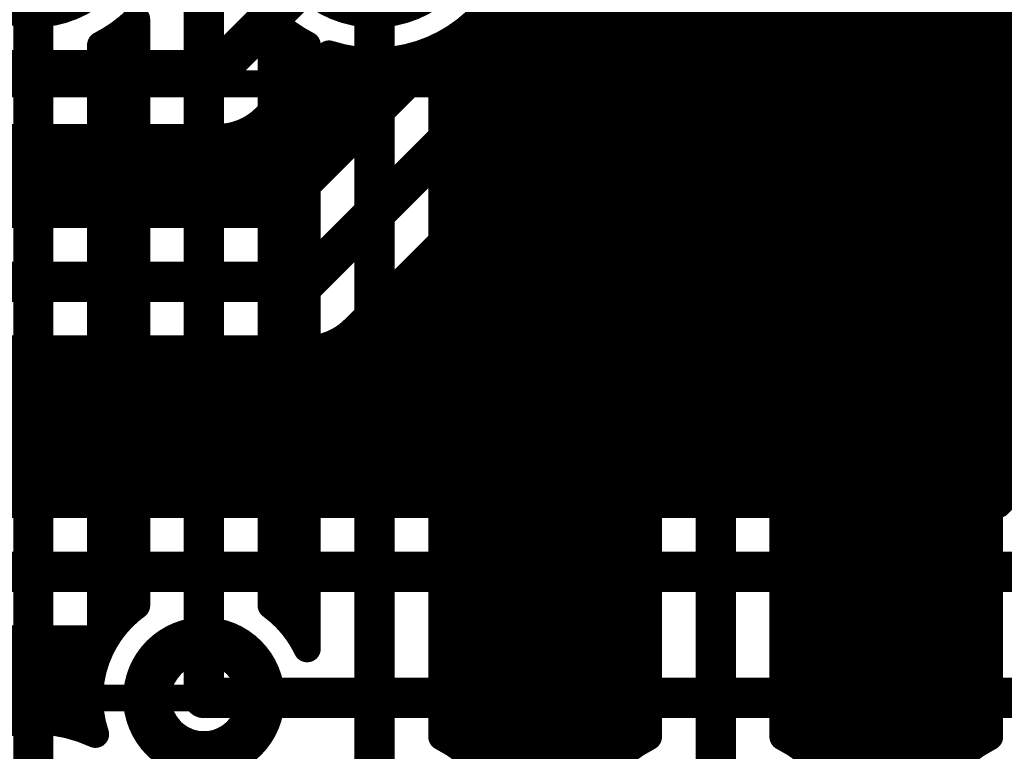
# Model space of a CAD drawing. Extents: x 26 to 196, y 68 to 159.
# Drawn here: x 98 to 106, y 98 to 104 of the extents above; entities that cross this region are included whole.
import ezdxf

# ---------------------------------------------------------------- set-up
doc = ezdxf.new("R2010")
doc.units = 0
doc.layers.get('0').update_dxf_attribs({"linetype": 'CONTINUOUS'})
for name, color, linetype in [('BOTTOMLAYER', 5, 'CONTINUOUS'), ('BOTTOMSOLDER', 6, 'CONTINUOUS'), ('DRILLDRAWING', 1, 'CONTINUOUS'), ('MULTILAYER', 9, 'CONTINUOUS'), ('TOPLAYER', 1, 'CONTINUOUS'), ('TOPOVERLAY', 2, 'CONTINUOUS'), ('TOPSOLDER', 216, 'CONTINUOUS')]:
    doc.layers.add(name, color=color, linetype=linetype)

# ---------------------------------------------------------------- blocks, each defined once
blk = doc.blocks.new('HDR1X5_39')
at = {"layer": 'BOTTOMSOLDER', "const_width": 0.4016}
for points in [[(6.9692, 0, 1), (8.2708, 0, 1)], [(9.5092, 0, 1), (10.8108, 0, 1)]]:
    blk.add_lwpolyline(points, format="xyb", close=True, dxfattribs=at)
at = {"layer": 'TOPOVERLAY', "const_width": 0.2}
for points in [[(11.43, -1.27), (11.43, 1.27)], [(-1.27, -1.27), (11.43, -1.27)]]:
    blk.add_lwpolyline(points, dxfattribs=at)
at = {"layer": 'TOPOVERLAY', "const_width": 0.1}
blk.add_lwpolyline([(11.38, -1.27, 1), (11.48, -1.27, 1)], format="xyb", close=True, dxfattribs=at)
blk.add_lwpolyline([(11.38, -1.27, 1), (11.48, -1.27, 1)], format="xyb", close=True, dxfattribs=at)
at = {"layer": 'TOPSOLDER', "const_width": 0.4016}
for points in [[(6.9692, 0, 1), (8.2708, 0, 1)], [(9.5092, 0, 1), (10.8108, 0, 1)]]:
    blk.add_lwpolyline(points, format="xyb", close=True, dxfattribs=at)
blk = doc.blocks.new('HDR1X20_60')
at = {"layer": 'TOPOVERLAY', "const_width": 0.2}
blk.add_lwpolyline([(0.635, 1.27), (49.53, 1.27)], dxfattribs=at)

msp = doc.modelspace()

# ---------------------------------------------------------------- linework, layer by layer
at = {"layer": 'BOTTOMLAYER'}
for points, const_width in [([(100.584, 101.6508), (106.3752, 107.442)], 0.3), ([(100.9396, 101.297), (106.583, 106.9404)], 0.2032), ([(105.7356, 99.9934), (112.152, 106.4098)], 0.2032), ([(105.8672, 100.125), (105.8672, 106.2246)], 0.2032), ([(105.664, 99.9934), (105.664, 106.0214)], 0.2032), ([(105.4608, 99.9934), (105.4608, 105.8182)], 0.2032), ([(105.2576, 99.9934), (105.2576, 105.615)], 0.2032), ([(105.0544, 99.9934), (105.0544, 105.4118)], 0.2032), ([(104.8512, 99.9934), (104.8512, 105.2086)], 0.2032), ([(104.648, 99.9934), (104.648, 105.0054)], 0.2032), ([(104.4448, 99.9934), (104.4448, 104.8022)], 0.2032), ([(104.2416, 99.9934), (104.2416, 104.599)], 0.2032), ([(99.9236, 103.2256), (101.092, 104.394)], 0.3), ([(104.0384, 99.9934), (104.0384, 104.3958)], 0.2032), ([(103.8352, 99.9934), (103.8352, 104.1926)], 0.2032), ([(103.632, 99.9934), (103.632, 103.9894)], 0.2032), ([(103.4288, 99.9934), (103.4288, 103.7862)], 0.2032), ([(103.2746, 103.632), (109.3742, 103.632)], 0.2032), ([(103.2256, 99.9934), (103.2256, 103.583)], 0.2032), ([(100.3762, 102.1524), (101.6977, 103.4739)], 0.2032), ([(103.0714, 103.4288), (109.171, 103.4288)], 0.2032), ([(100.2792, 102.8718), (100.7532, 103.3458)], 0.2032), ([(100.7872, 102.5634), (100.7872, 103.3354)], 0.2032), ([(101.3968, 103.173), (101.3968, 103.3354)], 0.2032), ([(103.0224, 99.9934), (103.0224, 103.3798)], 0.2032), ([(92.964, 103.2256), (99.9236, 103.2256)], 0.3), ([(100.9904, 102.7666), (100.9904, 103.2971)], 0.2032), ([(101.1936, 102.9698), (101.1936, 103.2971)], 0.2032), ([(100.633, 103.2256), (101.4494, 103.2256)], 0.2032), ([(102.8682, 103.2256), (108.9678, 103.2256)], 0.2032), ([(100.584, 102.3602), (100.584, 103.1766)], 0.2032), ([(102.8192, 99.9934), (102.8192, 103.1766)], 0.2032), ([(100.3808, 102.157), (100.3808, 102.9734)], 0.2032), ([(100.4298, 103.0224), (101.2462, 103.0224)], 0.2032), ([(102.616, 99.9934), (102.616, 102.9734)], 0.2032), ([(102.665, 103.0224), (108.7646, 103.0224)], 0.2032), ([(100.2176, 102.8192), (101.043, 102.8192)], 0.2032), ([(102.4618, 102.8192), (108.5614, 102.8192)], 0.2032), ([(100.1776, 102.1524), (100.1776, 102.7931)], 0.2032), ([(102.4128, 99.9934), (102.4128, 102.7702)], 0.2032), ([(92.964, 102.724), (99.9236, 102.724)], 0.2032), ([(98.3488, 102.1524), (98.3488, 102.724)], 0.2032), ([(98.552, 102.1524), (98.552, 102.724)], 0.2032), ([(98.7552, 102.1524), (98.7552, 102.724)], 0.2032), ([(98.9584, 102.1524), (98.9584, 102.724)], 0.2032), ([(99.1616, 102.1524), (99.1616, 102.724)], 0.2032), ([(99.3648, 102.1524), (99.3648, 102.724)], 0.2032), ([(99.568, 102.1524), (99.568, 102.724)], 0.2032), ([(99.7712, 102.1524), (99.7712, 102.724)], 0.2032), ([(99.9744, 102.1524), (99.9744, 102.7266)], 0.2032), ([(90.1682, 102.616), (100.8398, 102.616)], 0.2032), ([(102.2586, 102.616), (108.3582, 102.616)], 0.2032), ([(102.2096, 99.9934), (102.2096, 102.567)], 0.2032), ([(90.3714, 102.4128), (100.6366, 102.4128)], 0.2032), ([(102.0554, 102.4128), (108.155, 102.4128)], 0.2032), ([(102.0064, 99.9934), (102.0064, 102.3638)], 0.2032), ([(90.5746, 102.2096), (100.4334, 102.2096)], 0.2032), ([(101.8032, 99.9934), (101.8032, 102.1606)], 0.2032), ([(101.8522, 102.2096), (107.9518, 102.2096)], 0.2032), ([(90.6318, 102.1524), (100.3762, 102.1524)], 0.2032), ([(101.6, 99.9934), (101.6, 101.9574)], 0.2032), ([(101.649, 102.0064), (107.7486, 102.0064)], 0.2032), ([(101.4458, 101.8032), (107.5454, 101.8032)], 0.2032), ([(101.3968, 99.9934), (101.3968, 101.7542)], 0.2032), ([(90.424, 101.6508), (100.584, 101.6508)], 0.3), ([(101.2426, 101.6), (107.3422, 101.6)], 0.2032), ([(101.1936, 99.9934), (101.1936, 101.551)], 0.2032), ([(101.0394, 101.3968), (107.139, 101.3968)], 0.2032), ([(100.9904, 99.9934), (100.9904, 101.3478)], 0.2032), ([(90.424, 101.1492), (100.584, 101.1492)], 0.2032), ([(98.3488, 99.9934), (98.3488, 101.1492)], 0.2032), ([(98.552, 99.9934), (98.552, 101.1492)], 0.2032), ([(98.7552, 99.9934), (98.7552, 101.1492)], 0.2032), ([(98.9584, 99.9934), (98.9584, 101.1492)], 0.2032), ([(99.1616, 99.9934), (99.1616, 101.1492)], 0.2032), ([(99.3648, 99.9934), (99.3648, 101.1492)], 0.2032), ([(99.568, 99.9934), (99.568, 101.1492)], 0.2032), ([(99.7712, 99.9934), (99.7712, 101.1492)], 0.2032), ([(99.9744, 99.9934), (99.9744, 101.1492)], 0.2032), ([(100.1776, 99.9934), (100.1776, 101.1492)], 0.2032), ([(100.3808, 99.9934), (100.3808, 101.1492)], 0.2032), ([(100.584, 99.9934), (100.584, 101.1492)], 0.2032), ([(100.7872, 99.9934), (100.7872, 101.1922)], 0.2032), ([(100.7903, 101.1936), (106.9358, 101.1936)], 0.2032), ([(85.6724, 100.9904), (106.7326, 100.9904)], 0.2032), ([(85.8756, 100.7872), (106.5294, 100.7872)], 0.2032), ([(86.0788, 100.584), (106.3262, 100.584)], 0.2032), ([(86.282, 100.3808), (106.123, 100.3808)], 0.2032), ([(86.4852, 100.1776), (105.9198, 100.1776)], 0.2032), ([(86.6694, 99.9934), (105.7356, 99.9934)], 0.2032), ([(86.4616, 99.4918), (105.9434, 99.4918)], 0.3), ([(83.4101, 98.9584), (99.0736, 98.9584)], 0.2032), ([(86.4616, 98.9902), (99.0918, 98.9902)], 0.2032), ([(98.3488, 98.3647), (98.3488, 98.9902)], 0.2032), ([(98.552, 98.3836), (98.552, 98.9902)], 0.2032), ([(98.7552, 98.3647), (98.7552, 98.9902)], 0.2032), ([(98.9584, 98.3059), (98.9584, 98.9902)], 0.2032), ([(83.6133, 98.7552), (98.995, 98.7552)], 0.2032), ([(99.822, 98.552), (115.062, 98.552)], 0.3), ([(83.7699, 98.552), (98.9704, 98.552)], 0.2032), ([(98.8267, 98.3488), (98.995, 98.3488)], 0.2032)]:
    msp.add_lwpolyline(points, dxfattribs=dict(at, const_width=const_width))
for points, const_width in [([(103.2238, 103.632, 1), (103.3254, 103.632, 1)], 0.1016), ([(103.1748, 103.583, 1), (103.2764, 103.583, 1)], 0.1016), ([(101.6469, 103.4739, 1), (101.7485, 103.4739, 1)], 0.1016), ([(101.6469, 103.4739, 1), (101.7485, 103.4739, 1)], 0.1016), ([(103.0206, 103.4288, 1), (103.1222, 103.4288, 1)], 0.1016), ([(100.7024, 103.3458, 1), (100.804, 103.3458, 1)], 0.1016), ([(100.7024, 103.3458, 1), (100.804, 103.3458, 1)], 0.1016), ([(100.7364, 103.3354, 1), (100.838, 103.3354, 1)], 0.1016), ([(101.346, 103.3354, 1), (101.4476, 103.3354, 1)], 0.1016), ([(102.9716, 103.3798, 1), (103.0732, 103.3798, 1)], 0.1016), ([(99.8486, 103.2256, 1), (99.9986, 103.2256, 1)], 0.15), ([(99.8486, 103.2256, 1), (99.9986, 103.2256, 1)], 0.15), ([(100.9396, 103.2971, 1), (101.0412, 103.2971, 1)], 0.1016), ([(101.1428, 103.2971, 1), (101.2444, 103.2971, 1)], 0.1016), ([(100.5822, 103.2256, 1), (100.6838, 103.2256, 1)], 0.1016), ([(101.3986, 103.2256, 1), (101.5002, 103.2256, 1)], 0.1016), ([(102.8174, 103.2256, 1), (102.919, 103.2256, 1)], 0.1016), ([(100.5332, 103.1766, 1), (100.6348, 103.1766, 1)], 0.1016), ([(101.346, 103.173, 1), (101.4476, 103.173, 1)], 0.1016), ([(102.7684, 103.1766, 1), (102.87, 103.1766, 1)], 0.1016), ([(100.33, 102.9734, 1), (100.4316, 102.9734, 1)], 0.1016), ([(100.379, 103.0224, 1), (100.4806, 103.0224, 1)], 0.1016), ([(101.1428, 102.9698, 1), (101.2444, 102.9698, 1)], 0.1016), ([(101.1954, 103.0224, 1), (101.297, 103.0224, 1)], 0.1016), ([(102.5652, 102.9734, 1), (102.6668, 102.9734, 1)], 0.1016), ([(102.6142, 103.0224, 1), (102.7158, 103.0224, 1)], 0.1016), ([(100.1668, 102.8192, 1), (100.2684, 102.8192, 1)], 0.1016), ([(100.2275, 102.8709, 1), (100.3291, 102.8709, 1)], 0.1016), ([(100.2284, 102.8718, 1), (100.33, 102.8718, 1)], 0.1016), ([(100.2284, 102.8718, 1), (100.33, 102.8718, 1)], 0.1016), ([(100.9922, 102.8192, 1), (101.0938, 102.8192, 1)], 0.1016), ([(102.411, 102.8192, 1), (102.5126, 102.8192, 1)], 0.1016), ([(100.1268, 102.7931, 1), (100.2284, 102.7931, 1)], 0.1016), ([(100.9396, 102.7666, 1), (101.0412, 102.7666, 1)], 0.1016), ([(102.362, 102.7702, 1), (102.4636, 102.7702, 1)], 0.1016), ([(98.5012, 102.724, 1), (98.6028, 102.724, 1)], 0.1016), ([(98.7044, 102.724, 1), (98.806, 102.724, 1)], 0.1016), ([(98.9076, 102.724, 1), (99.0092, 102.724, 1)], 0.1016), ([(99.1108, 102.724, 1), (99.2124, 102.724, 1)], 0.1016), ([(99.314, 102.724, 1), (99.4156, 102.724, 1)], 0.1016), ([(99.5172, 102.724, 1), (99.6188, 102.724, 1)], 0.1016), ([(99.7204, 102.724, 1), (99.822, 102.724, 1)], 0.1016), ([(99.8728, 102.724, 1), (99.9744, 102.724, 1)], 0.1016), ([(99.8728, 102.724, 1), (99.9744, 102.724, 1)], 0.1016), ([(99.8728, 102.724, 1), (99.9744, 102.724, 1)], 0.1016), ([(99.9236, 102.7266, 1), (100.0252, 102.7266, 1)], 0.1016), ([(100.789, 102.616, 1), (100.8906, 102.616, 1)], 0.1016), ([(102.2078, 102.616, 1), (102.3094, 102.616, 1)], 0.1016), ([(100.7364, 102.5634, 1), (100.838, 102.5634, 1)], 0.1016), ([(102.1588, 102.567, 1), (102.2604, 102.567, 1)], 0.1016), ([(100.5858, 102.4128, 1), (100.6874, 102.4128, 1)], 0.1016), ([(102.0046, 102.4128, 1), (102.1062, 102.4128, 1)], 0.1016), ([(100.5332, 102.3602, 1), (100.6348, 102.3602, 1)], 0.1016), ([(101.9556, 102.3638, 1), (102.0572, 102.3638, 1)], 0.1016), ([(100.33, 102.157, 1), (100.4316, 102.157, 1)], 0.1016), ([(100.3826, 102.2096, 1), (100.4842, 102.2096, 1)], 0.1016), ([(101.7524, 102.1606, 1), (101.854, 102.1606, 1)], 0.1016), ([(101.8014, 102.2096, 1), (101.903, 102.2096, 1)], 0.1016), ([(98.5012, 102.1524, 1), (98.6028, 102.1524, 1)], 0.1016), ([(98.7044, 102.1524, 1), (98.806, 102.1524, 1)], 0.1016), ([(98.9076, 102.1524, 1), (99.0092, 102.1524, 1)], 0.1016), ([(99.1108, 102.1524, 1), (99.2124, 102.1524, 1)], 0.1016), ([(99.314, 102.1524, 1), (99.4156, 102.1524, 1)], 0.1016), ([(99.5172, 102.1524, 1), (99.6188, 102.1524, 1)], 0.1016), ([(99.7204, 102.1524, 1), (99.822, 102.1524, 1)], 0.1016), ([(99.9236, 102.1524, 1), (100.0252, 102.1524, 1)], 0.1016), ([(100.1268, 102.1524, 1), (100.2284, 102.1524, 1)], 0.1016), ([(100.3254, 102.1524, 1), (100.427, 102.1524, 1)], 0.1016), ([(100.3254, 102.1524, 1), (100.427, 102.1524, 1)], 0.1016), ([(101.5492, 101.9574, 1), (101.6508, 101.9574, 1)], 0.1016), ([(101.5982, 102.0064, 1), (101.6998, 102.0064, 1)], 0.1016), ([(101.395, 101.8032, 1), (101.4966, 101.8032, 1)], 0.1016), ([(101.346, 101.7542, 1), (101.4476, 101.7542, 1)], 0.1016), ([(100.509, 101.6508, 1), (100.659, 101.6508, 1)], 0.15), ([(100.509, 101.6508, 1), (100.659, 101.6508, 1)], 0.15), ([(101.1918, 101.6, 1), (101.2934, 101.6, 1)], 0.1016), ([(101.1428, 101.551, 1), (101.2444, 101.551, 1)], 0.1016), ([(100.9886, 101.3968, 1), (101.0902, 101.3968, 1)], 0.1016), ([(100.8879, 101.2961, 1), (100.9895, 101.2961, 1)], 0.1016), ([(100.8888, 101.297, 1), (100.9904, 101.297, 1)], 0.1016), ([(100.8888, 101.297, 1), (100.9904, 101.297, 1)], 0.1016), ([(100.9396, 101.3478, 1), (101.0412, 101.3478, 1)], 0.1016), ([(98.5012, 101.1492, 1), (98.6028, 101.1492, 1)], 0.1016), ([(98.7044, 101.1492, 1), (98.806, 101.1492, 1)], 0.1016), ([(98.9076, 101.1492, 1), (99.0092, 101.1492, 1)], 0.1016), ([(99.1108, 101.1492, 1), (99.2124, 101.1492, 1)], 0.1016), ([(99.314, 101.1492, 1), (99.4156, 101.1492, 1)], 0.1016), ([(99.5172, 101.1492, 1), (99.6188, 101.1492, 1)], 0.1016), ([(99.7204, 101.1492, 1), (99.822, 101.1492, 1)], 0.1016), ([(99.9236, 101.1492, 1), (100.0252, 101.1492, 1)], 0.1016), ([(100.1268, 101.1492, 1), (100.2284, 101.1492, 1)], 0.1016), ([(100.33, 101.1492, 1), (100.4316, 101.1492, 1)], 0.1016), ([(100.5332, 101.1492, 1), (100.6348, 101.1492, 1)], 0.1016), ([(100.5332, 101.1492, 1), (100.6348, 101.1492, 1)], 0.1016), ([(100.5332, 101.1492, 1), (100.6348, 101.1492, 1)], 0.1016), ([(100.5332, 101.1492, 1), (100.6348, 101.1492, 1)], 0.1016), ([(100.7364, 101.1922, 1), (100.838, 101.1922, 1)], 0.1016), ([(100.7395, 101.1936, 1), (100.8411, 101.1936, 1)], 0.1016), ([(105.8164, 100.125, 1), (105.918, 100.125, 1)], 0.1016), ([(98.5012, 99.9934, 1), (98.6028, 99.9934, 1)], 0.1016), ([(98.7044, 99.9934, 1), (98.806, 99.9934, 1)], 0.1016), ([(98.9076, 99.9934, 1), (99.0092, 99.9934, 1)], 0.1016), ([(99.1108, 99.9934, 1), (99.2124, 99.9934, 1)], 0.1016), ([(99.314, 99.9934, 1), (99.4156, 99.9934, 1)], 0.1016), ([(99.5172, 99.9934, 1), (99.6188, 99.9934, 1)], 0.1016), ([(99.7204, 99.9934, 1), (99.822, 99.9934, 1)], 0.1016), ([(99.9236, 99.9934, 1), (100.0252, 99.9934, 1)], 0.1016), ([(100.1268, 99.9934, 1), (100.2284, 99.9934, 1)], 0.1016), ([(100.33, 99.9934, 1), (100.4316, 99.9934, 1)], 0.1016), ([(100.5332, 99.9934, 1), (100.6348, 99.9934, 1)], 0.1016), ([(100.7364, 99.9934, 1), (100.838, 99.9934, 1)], 0.1016), ([(100.9396, 99.9934, 1), (101.0412, 99.9934, 1)], 0.1016), ([(101.1428, 99.9934, 1), (101.2444, 99.9934, 1)], 0.1016), ([(101.346, 99.9934, 1), (101.4476, 99.9934, 1)], 0.1016), ([(101.5492, 99.9934, 1), (101.6508, 99.9934, 1)], 0.1016), ([(101.7524, 99.9934, 1), (101.854, 99.9934, 1)], 0.1016), ([(101.9556, 99.9934, 1), (102.0572, 99.9934, 1)], 0.1016), ([(102.1588, 99.9934, 1), (102.2604, 99.9934, 1)], 0.1016), ([(102.362, 99.9934, 1), (102.4636, 99.9934, 1)], 0.1016), ([(102.5652, 99.9934, 1), (102.6668, 99.9934, 1)], 0.1016), ([(102.7684, 99.9934, 1), (102.87, 99.9934, 1)], 0.1016), ([(102.9716, 99.9934, 1), (103.0732, 99.9934, 1)], 0.1016), ([(103.1748, 99.9934, 1), (103.2764, 99.9934, 1)], 0.1016), ([(103.378, 99.9934, 1), (103.4796, 99.9934, 1)], 0.1016), ([(103.5812, 99.9934, 1), (103.6828, 99.9934, 1)], 0.1016), ([(103.7844, 99.9934, 1), (103.886, 99.9934, 1)], 0.1016), ([(103.9876, 99.9934, 1), (104.0892, 99.9934, 1)], 0.1016), ([(104.1908, 99.9934, 1), (104.2924, 99.9934, 1)], 0.1016), ([(104.394, 99.9934, 1), (104.4956, 99.9934, 1)], 0.1016), ([(104.5972, 99.9934, 1), (104.6988, 99.9934, 1)], 0.1016), ([(104.8004, 99.9934, 1), (104.902, 99.9934, 1)], 0.1016), ([(105.0036, 99.9934, 1), (105.1052, 99.9934, 1)], 0.1016), ([(105.2068, 99.9934, 1), (105.3084, 99.9934, 1)], 0.1016), ([(105.41, 99.9934, 1), (105.5116, 99.9934, 1)], 0.1016), ([(105.6132, 99.9934, 1), (105.7148, 99.9934, 1)], 0.1016), ([(105.6848, 99.9934, 1), (105.7864, 99.9934, 1)], 0.1016), ([(105.6848, 99.9934, 1), (105.7864, 99.9934, 1)], 0.1016), ([(98.5012, 98.9902, 1), (98.6028, 98.9902, 1)], 0.1016), ([(98.7044, 98.9902, 1), (98.806, 98.9902, 1)], 0.1016), ([(98.9076, 98.9902, 1), (99.0092, 98.9902, 1)], 0.1016), ([(99.0228, 98.9584, 1), (99.1244, 98.9584, 1)], 0.1016), ([(99.041, 98.9902, 1), (99.1426, 98.9902, 1)], 0.1016), ([(99.041, 98.9902, 1), (99.1426, 98.9902, 1)], 0.1016), ([(99.447, 98.552, 1), (100.197, 98.552, 1)], 0.25), ([(98.9442, 98.7552, 1), (99.0458, 98.7552, 1)], 0.1016), ([(99.747, 98.552, 1), (99.897, 98.552, 1)], 0.15), ([(98.9196, 98.552, 1), (99.0212, 98.552, 1)], 0.1016), ([(98.5012, 98.3836, 1), (98.6028, 98.3836, 1)], 0.1016), ([(98.7044, 98.3647, 1), (98.806, 98.3647, 1)], 0.1016), ([(98.7759, 98.3488, 1), (98.8775, 98.3488, 1)], 0.1016), ([(98.9442, 98.3488, 1), (99.0458, 98.3488, 1)], 0.1016), ([(98.9076, 98.3059, 1), (99.0092, 98.3059, 1)], 0.1016), ([(98.9636, 98.2819, 1), (99.0652, 98.2819, 1)], 0.1016), ([(98.9636, 98.2819, 1), (99.0652, 98.2819, 1)], 0.1016)]:
    msp.add_lwpolyline(points, format="xyb", close=True, dxfattribs=dict(at, const_width=const_width))
at = {"layer": 'BOTTOMLAYER', "const_width": 0.2032}
for points in [[(101.6977, 103.4739, -0.22751), (100.7532, 103.3458)], [(100.2792, 102.8718, -0.19957), (99.9236, 102.724)], [(100.2783, 102.8709, -0.198912), (99.9236, 102.724)], [(100.9396, 101.297, -0.19957), (100.584, 101.1492)], [(100.9387, 101.2961, -0.198912), (100.584, 101.1492)], [(99.0144, 98.2819, -0.219234), (99.0918, 98.9902)], [(97.5038, 96.9432, -0.653953), (99.0144, 98.2819)]]:
    msp.add_lwpolyline(points, format="xyb", dxfattribs=at)
at = {"layer": 'BOTTOMSOLDER', "const_width": 0.3516}
msp.add_lwpolyline([(99.3962, 98.552, 1), (100.2478, 98.552, 1)], format="xyb", close=True, dxfattribs=at)
at = {"layer": 'DRILLDRAWING'}
msp.add_lwpolyline([(99.572, 98.552, 1), (100.072, 98.552, 1)], format="xyb", close=True, dxfattribs=at)
at = {"layer": 'MULTILAYER', "const_width": 0.25}
msp.add_lwpolyline([(99.447, 98.552, 1), (100.197, 98.552, 1)], format="xyb", close=True, dxfattribs=at)
at = {"layer": 'TOPLAYER'}
for points, const_width in [([(104.2416, 98.1996), (104.2416, 105.615)], 0.2032), ([(99.822, 98.552), (99.822, 105.3688)], 0.3), ([(104.4448, 98.0256), (104.4448, 105.4118)], 0.2032), ([(104.648, 97.7078), (104.648, 105.2086)], 0.2032), ([(102.2096, 91.7176), (102.2096, 105.107)], 0.2032), ([(104.8512, 94.3592), (104.8512, 105.0054)], 0.2032), ([(102.4128, 91.9208), (102.4128, 104.9038)], 0.2032), ([(105.0544, 94.5624), (105.0544, 104.8022)], 0.2032), ([(102.616, 97.7078), (102.616, 104.7006)], 0.2032), ([(105.2576, 97.8963), (105.2576, 104.599)], 0.2032), ([(98.552, 97.282), (98.552, 104.394)], 0.3), ([(101.092, 97.282), (101.092, 104.394)], 0.3), ([(102.8192, 98.0256), (102.8192, 104.4974)], 0.2032), ([(103.632, 97.282), (103.632, 104.394)], 0.3), ([(104.1336, 98.2628), (104.1336, 104.394)], 0.2032), ([(105.4608, 98.1233), (105.4608, 104.3958)], 0.2032), ([(103.0224, 98.1996), (103.0224, 104.2942)], 0.2032), ([(103.1304, 98.2628), (103.1304, 104.1862)], 0.2032), ([(105.664, 98.2595), (105.664, 104.1926)], 0.2032), ([(105.6704, 98.2628), (105.6704, 104.1862)], 0.2032), ([(102.0064, 97.8963), (102.0064, 103.7797)], 0.2032), ([(101.8875, 103.632), (103.1304, 103.632)], 0.2032), ([(104.1336, 103.632), (105.6704, 103.632)], 0.2032), ([(99.3204, 99.2402), (99.3204, 103.6046)], 0.2032), ([(100.3236, 99.2402), (100.3236, 103.6046)], 0.2032), ([(100.3808, 99.1946), (100.3808, 103.5527)], 0.2032), ([(101.8032, 98.1233), (101.8032, 103.5527)], 0.2032), ([(99.1616, 99.0897), (99.1616, 103.4764)], 0.2032), ([(99.0536, 98.9191), (99.0536, 103.4132)], 0.2032), ([(99.083, 103.4288), (99.3204, 103.4288)], 0.2032), ([(100.3236, 103.4288), (100.561, 103.4288)], 0.2032), ([(100.584, 98.9322), (100.584, 103.4165)], 0.2032), ([(100.5904, 98.9191), (100.5904, 103.4132)], 0.2032), ([(101.5936, 98.2628), (101.5936, 103.4132)], 0.2032), ([(101.6, 98.2595), (101.6, 103.4165)], 0.2032), ([(101.623, 103.4288), (103.1304, 103.4288)], 0.2032), ([(104.1336, 103.4288), (105.6704, 103.4288)], 0.2032), ([(99.0536, 103.2256), (99.3204, 103.2256)], 0.2032), ([(100.3236, 103.2256), (100.5904, 103.2256)], 0.2032), ([(101.5936, 103.2256), (103.1304, 103.2256)], 0.2032), ([(104.1336, 103.2256), (105.6704, 103.2256)], 0.2032), ([(99.0536, 103.0224), (99.3204, 103.0224)], 0.2032), ([(100.3236, 103.0224), (100.5904, 103.0224)], 0.2032), ([(101.5936, 103.0224), (103.1304, 103.0224)], 0.2032), ([(104.1336, 103.0224), (105.6704, 103.0224)], 0.2032), ([(99.0536, 102.8192), (99.3204, 102.8192)], 0.2032), ([(100.3236, 102.8192), (100.5904, 102.8192)], 0.2032), ([(101.5936, 102.8192), (103.1304, 102.8192)], 0.2032), ([(104.1336, 102.8192), (105.6704, 102.8192)], 0.2032), ([(99.0536, 102.616), (99.3204, 102.616)], 0.2032), ([(100.3236, 102.616), (100.5904, 102.616)], 0.2032), ([(101.5936, 102.616), (103.1304, 102.616)], 0.2032), ([(104.1336, 102.616), (105.6704, 102.616)], 0.2032), ([(99.0536, 102.4128), (99.3204, 102.4128)], 0.2032), ([(100.3236, 102.4128), (100.5904, 102.4128)], 0.2032), ([(101.5936, 102.4128), (103.1304, 102.4128)], 0.2032), ([(104.1336, 102.4128), (105.6704, 102.4128)], 0.2032), ([(99.0536, 102.2096), (99.3204, 102.2096)], 0.2032), ([(100.3236, 102.2096), (100.5904, 102.2096)], 0.2032), ([(101.5936, 102.2096), (103.1304, 102.2096)], 0.2032), ([(104.1336, 102.2096), (105.6704, 102.2096)], 0.2032), ([(99.0536, 102.0064), (99.3204, 102.0064)], 0.2032), ([(100.3236, 102.0064), (100.5904, 102.0064)], 0.2032), ([(101.5936, 102.0064), (103.1304, 102.0064)], 0.2032), ([(104.1336, 102.0064), (105.6704, 102.0064)], 0.2032), ([(99.0536, 101.8032), (99.3204, 101.8032)], 0.2032), ([(100.3236, 101.8032), (100.5904, 101.8032)], 0.2032), ([(101.5936, 101.8032), (103.1304, 101.8032)], 0.2032), ([(104.1336, 101.8032), (105.6704, 101.8032)], 0.2032), ([(99.0536, 101.6), (99.3204, 101.6)], 0.2032), ([(100.3236, 101.6), (100.5904, 101.6)], 0.2032), ([(101.5936, 101.6), (103.1304, 101.6)], 0.2032), ([(104.1336, 101.6), (105.6704, 101.6)], 0.2032), ([(99.0536, 101.3968), (99.3204, 101.3968)], 0.2032), ([(100.3236, 101.3968), (100.5904, 101.3968)], 0.2032), ([(101.5936, 101.3968), (103.1304, 101.3968)], 0.2032), ([(104.1336, 101.3968), (105.6704, 101.3968)], 0.2032), ([(99.0536, 101.1936), (99.3204, 101.1936)], 0.2032), ([(100.3236, 101.1936), (100.5904, 101.1936)], 0.2032), ([(101.5936, 101.1936), (103.1304, 101.1936)], 0.2032), ([(104.1336, 101.1936), (105.6704, 101.1936)], 0.2032), ([(99.0536, 100.9904), (99.3204, 100.9904)], 0.2032), ([(100.3236, 100.9904), (100.5904, 100.9904)], 0.2032), ([(101.5936, 100.9904), (103.1304, 100.9904)], 0.2032), ([(104.1336, 100.9904), (105.6704, 100.9904)], 0.2032), ([(99.0536, 100.7872), (99.3204, 100.7872)], 0.2032), ([(100.3236, 100.7872), (100.5904, 100.7872)], 0.2032), ([(101.5936, 100.7872), (103.1304, 100.7872)], 0.2032), ([(104.1336, 100.7872), (105.6704, 100.7872)], 0.2032), ([(99.0536, 100.584), (99.3204, 100.584)], 0.2032), ([(100.3236, 100.584), (100.5904, 100.584)], 0.2032), ([(101.5936, 100.584), (103.1304, 100.584)], 0.2032), ([(104.1336, 100.584), (105.6704, 100.584)], 0.2032), ([(99.0536, 100.3808), (99.3204, 100.3808)], 0.2032), ([(100.3236, 100.3808), (100.5904, 100.3808)], 0.2032), ([(101.5936, 100.3808), (103.1304, 100.3808)], 0.2032), ([(104.1336, 100.3808), (105.6704, 100.3808)], 0.2032), ([(99.0536, 100.1776), (99.3204, 100.1776)], 0.2032), ([(100.3236, 100.1776), (100.5904, 100.1776)], 0.2032), ([(101.5936, 100.1776), (103.1304, 100.1776)], 0.2032), ([(104.1336, 100.1776), (105.6704, 100.1776)], 0.2032), ([(99.0536, 99.9744), (99.3204, 99.9744)], 0.2032), ([(100.3236, 99.9744), (100.5904, 99.9744)], 0.2032), ([(101.5936, 99.9744), (103.1304, 99.9744)], 0.2032), ([(104.1336, 99.9744), (105.6704, 99.9744)], 0.2032), ([(99.0536, 99.7712), (99.3204, 99.7712)], 0.2032), ([(100.3236, 99.7712), (100.5904, 99.7712)], 0.2032), ([(101.5936, 99.7712), (103.1304, 99.7712)], 0.2032), ([(104.1336, 99.7712), (105.6704, 99.7712)], 0.2032), ([(99.0536, 99.568), (99.3204, 99.568)], 0.2032), ([(100.3236, 99.568), (100.5904, 99.568)], 0.2032), ([(101.5936, 99.568), (103.1304, 99.568)], 0.2032), ([(104.1336, 99.568), (105.6704, 99.568)], 0.2032), ([(99.0536, 99.3648), (99.3204, 99.3648)], 0.2032), ([(100.3236, 99.3648), (100.5904, 99.3648)], 0.2032), ([(101.5936, 99.3648), (103.1304, 99.3648)], 0.2032), ([(104.1336, 99.3648), (105.6704, 99.3648)], 0.2032), ([(99.0536, 99.1616), (99.2273, 99.1616)], 0.2032), ([(100.4167, 99.1616), (100.5904, 99.1616)], 0.2032), ([(101.5936, 99.1616), (103.1304, 99.1616)], 0.2032), ([(104.1336, 99.1616), (105.6704, 99.1616)], 0.2032), ([(101.5936, 98.9584), (103.1304, 98.9584)], 0.2032), ([(104.1336, 98.9584), (105.6704, 98.9584)], 0.2032), ([(101.5936, 98.7552), (103.1304, 98.7552)], 0.2032), ([(104.1336, 98.7552), (105.6704, 98.7552)], 0.2032), ([(101.5936, 98.552), (103.1304, 98.552)], 0.2032), ([(104.1336, 98.552), (105.6704, 98.552)], 0.2032), ([(101.5936, 98.3488), (103.1304, 98.3488)], 0.2032), ([(104.1336, 98.3488), (105.6704, 98.3488)], 0.2032), ([(101.7759, 98.1456), (102.9481, 98.1456)], 0.2032), ([(104.3159, 98.1456), (105.4881, 98.1456)], 0.2032)]:
    msp.add_lwpolyline(points, dxfattribs=dict(at, const_width=const_width))
at = {"layer": 'TOPLAYER', "const_width": 0.2032}
for points in [[(98.0504, 103.4132, -1.073878), (99.1877, 105.2936)], [(102.1936, 104.394, -0.281621), (101.5936, 103.4132)], [(99.3204, 103.6046, -0.074939), (99.0536, 103.4132)], [(100.5904, 103.4132, -0.074939), (100.3236, 103.6046)], [(99.0536, 98.9191, -0.124449), (99.3204, 99.2402)], [(100.3236, 99.2402, -0.124449), (100.5904, 98.9191)], [(99.6536, 97.282, -1.784047), (98.0504, 98.2628)], [(101.5936, 98.2628, -0.281621), (102.1936, 97.282)], [(104.7336, 97.282, -1.784047), (103.1304, 98.2628)], [(104.1336, 98.2628, -0.281621), (104.7336, 97.282)], [(106.8388, 96.4051, -1.092877), (105.6704, 98.2628)]]:
    msp.add_lwpolyline(points, format="xyb", dxfattribs=at)
at = {"layer": 'TOPLAYER'}
for points, const_width in [([(101.8367, 103.632, 1), (101.9383, 103.632, 1)], 0.1016), ([(103.0796, 103.632, 1), (103.1812, 103.632, 1)], 0.1016), ([(104.0828, 103.632, 1), (104.1844, 103.632, 1)], 0.1016), ([(105.6196, 103.632, 1), (105.7212, 103.632, 1)], 0.1016), ([(99.2696, 103.6046, 1), (99.3712, 103.6046, 1)], 0.1016), ([(99.2696, 103.6046, 1), (99.3712, 103.6046, 1)], 0.1016), ([(100.2728, 103.6046, 1), (100.3744, 103.6046, 1)], 0.1016), ([(100.2728, 103.6046, 1), (100.3744, 103.6046, 1)], 0.1016), ([(100.33, 103.5527, 1), (100.4316, 103.5527, 1)], 0.1016), ([(101.7524, 103.5527, 1), (101.854, 103.5527, 1)], 0.1016), ([(99.1108, 103.4764, 1), (99.2124, 103.4764, 1)], 0.1016), ([(99.0028, 103.4132, 1), (99.1044, 103.4132, 1)], 0.1016), ([(99.0028, 103.4132, 1), (99.1044, 103.4132, 1)], 0.1016), ([(99.0322, 103.4288, 1), (99.1338, 103.4288, 1)], 0.1016), ([(99.2696, 103.4288, 1), (99.3712, 103.4288, 1)], 0.1016), ([(100.2728, 103.4288, 1), (100.3744, 103.4288, 1)], 0.1016), ([(100.5102, 103.4288, 1), (100.6118, 103.4288, 1)], 0.1016), ([(100.5332, 103.4165, 1), (100.6348, 103.4165, 1)], 0.1016), ([(100.5396, 103.4132, 1), (100.6412, 103.4132, 1)], 0.1016), ([(100.5396, 103.4132, 1), (100.6412, 103.4132, 1)], 0.1016), ([(101.5428, 103.4132, 1), (101.6444, 103.4132, 1)], 0.1016), ([(101.5428, 103.4132, 1), (101.6444, 103.4132, 1)], 0.1016), ([(101.5492, 103.4165, 1), (101.6508, 103.4165, 1)], 0.1016), ([(101.5722, 103.4288, 1), (101.6738, 103.4288, 1)], 0.1016), ([(103.0796, 103.4288, 1), (103.1812, 103.4288, 1)], 0.1016), ([(104.0828, 103.4288, 1), (104.1844, 103.4288, 1)], 0.1016), ([(105.6196, 103.4288, 1), (105.7212, 103.4288, 1)], 0.1016), ([(99.0028, 103.2256, 1), (99.1044, 103.2256, 1)], 0.1016), ([(99.2696, 103.2256, 1), (99.3712, 103.2256, 1)], 0.1016), ([(100.2728, 103.2256, 1), (100.3744, 103.2256, 1)], 0.1016), ([(100.5396, 103.2256, 1), (100.6412, 103.2256, 1)], 0.1016), ([(101.5428, 103.2256, 1), (101.6444, 103.2256, 1)], 0.1016), ([(103.0796, 103.2256, 1), (103.1812, 103.2256, 1)], 0.1016), ([(104.0828, 103.2256, 1), (104.1844, 103.2256, 1)], 0.1016), ([(105.6196, 103.2256, 1), (105.7212, 103.2256, 1)], 0.1016), ([(99.0028, 103.0224, 1), (99.1044, 103.0224, 1)], 0.1016), ([(99.2696, 103.0224, 1), (99.3712, 103.0224, 1)], 0.1016), ([(100.2728, 103.0224, 1), (100.3744, 103.0224, 1)], 0.1016), ([(100.5396, 103.0224, 1), (100.6412, 103.0224, 1)], 0.1016), ([(101.5428, 103.0224, 1), (101.6444, 103.0224, 1)], 0.1016), ([(103.0796, 103.0224, 1), (103.1812, 103.0224, 1)], 0.1016), ([(104.0828, 103.0224, 1), (104.1844, 103.0224, 1)], 0.1016), ([(105.6196, 103.0224, 1), (105.7212, 103.0224, 1)], 0.1016), ([(99.0028, 102.8192, 1), (99.1044, 102.8192, 1)], 0.1016), ([(99.2696, 102.8192, 1), (99.3712, 102.8192, 1)], 0.1016), ([(100.2728, 102.8192, 1), (100.3744, 102.8192, 1)], 0.1016), ([(100.5396, 102.8192, 1), (100.6412, 102.8192, 1)], 0.1016), ([(101.5428, 102.8192, 1), (101.6444, 102.8192, 1)], 0.1016), ([(103.0796, 102.8192, 1), (103.1812, 102.8192, 1)], 0.1016), ([(104.0828, 102.8192, 1), (104.1844, 102.8192, 1)], 0.1016), ([(105.6196, 102.8192, 1), (105.7212, 102.8192, 1)], 0.1016), ([(99.0028, 102.616, 1), (99.1044, 102.616, 1)], 0.1016), ([(99.2696, 102.616, 1), (99.3712, 102.616, 1)], 0.1016), ([(100.2728, 102.616, 1), (100.3744, 102.616, 1)], 0.1016), ([(100.5396, 102.616, 1), (100.6412, 102.616, 1)], 0.1016), ([(101.5428, 102.616, 1), (101.6444, 102.616, 1)], 0.1016), ([(103.0796, 102.616, 1), (103.1812, 102.616, 1)], 0.1016), ([(104.0828, 102.616, 1), (104.1844, 102.616, 1)], 0.1016), ([(105.6196, 102.616, 1), (105.7212, 102.616, 1)], 0.1016), ([(99.0028, 102.4128, 1), (99.1044, 102.4128, 1)], 0.1016), ([(99.2696, 102.4128, 1), (99.3712, 102.4128, 1)], 0.1016), ([(100.2728, 102.4128, 1), (100.3744, 102.4128, 1)], 0.1016), ([(100.5396, 102.4128, 1), (100.6412, 102.4128, 1)], 0.1016), ([(101.5428, 102.4128, 1), (101.6444, 102.4128, 1)], 0.1016), ([(103.0796, 102.4128, 1), (103.1812, 102.4128, 1)], 0.1016), ([(104.0828, 102.4128, 1), (104.1844, 102.4128, 1)], 0.1016), ([(105.6196, 102.4128, 1), (105.7212, 102.4128, 1)], 0.1016), ([(99.0028, 102.2096, 1), (99.1044, 102.2096, 1)], 0.1016), ([(99.2696, 102.2096, 1), (99.3712, 102.2096, 1)], 0.1016), ([(100.2728, 102.2096, 1), (100.3744, 102.2096, 1)], 0.1016), ([(100.5396, 102.2096, 1), (100.6412, 102.2096, 1)], 0.1016), ([(101.5428, 102.2096, 1), (101.6444, 102.2096, 1)], 0.1016), ([(103.0796, 102.2096, 1), (103.1812, 102.2096, 1)], 0.1016), ([(104.0828, 102.2096, 1), (104.1844, 102.2096, 1)], 0.1016), ([(105.6196, 102.2096, 1), (105.7212, 102.2096, 1)], 0.1016), ([(99.0028, 102.0064, 1), (99.1044, 102.0064, 1)], 0.1016), ([(99.2696, 102.0064, 1), (99.3712, 102.0064, 1)], 0.1016), ([(100.2728, 102.0064, 1), (100.3744, 102.0064, 1)], 0.1016), ([(100.5396, 102.0064, 1), (100.6412, 102.0064, 1)], 0.1016), ([(101.5428, 102.0064, 1), (101.6444, 102.0064, 1)], 0.1016), ([(103.0796, 102.0064, 1), (103.1812, 102.0064, 1)], 0.1016), ([(104.0828, 102.0064, 1), (104.1844, 102.0064, 1)], 0.1016), ([(105.6196, 102.0064, 1), (105.7212, 102.0064, 1)], 0.1016), ([(99.0028, 101.8032, 1), (99.1044, 101.8032, 1)], 0.1016), ([(99.2696, 101.8032, 1), (99.3712, 101.8032, 1)], 0.1016), ([(100.2728, 101.8032, 1), (100.3744, 101.8032, 1)], 0.1016), ([(100.5396, 101.8032, 1), (100.6412, 101.8032, 1)], 0.1016), ([(101.5428, 101.8032, 1), (101.6444, 101.8032, 1)], 0.1016), ([(103.0796, 101.8032, 1), (103.1812, 101.8032, 1)], 0.1016), ([(104.0828, 101.8032, 1), (104.1844, 101.8032, 1)], 0.1016), ([(105.6196, 101.8032, 1), (105.7212, 101.8032, 1)], 0.1016), ([(99.0028, 101.6, 1), (99.1044, 101.6, 1)], 0.1016), ([(99.2696, 101.6, 1), (99.3712, 101.6, 1)], 0.1016), ([(100.2728, 101.6, 1), (100.3744, 101.6, 1)], 0.1016), ([(100.5396, 101.6, 1), (100.6412, 101.6, 1)], 0.1016), ([(101.5428, 101.6, 1), (101.6444, 101.6, 1)], 0.1016), ([(103.0796, 101.6, 1), (103.1812, 101.6, 1)], 0.1016), ([(104.0828, 101.6, 1), (104.1844, 101.6, 1)], 0.1016), ([(105.6196, 101.6, 1), (105.7212, 101.6, 1)], 0.1016), ([(99.0028, 101.3968, 1), (99.1044, 101.3968, 1)], 0.1016), ([(99.2696, 101.3968, 1), (99.3712, 101.3968, 1)], 0.1016), ([(100.2728, 101.3968, 1), (100.3744, 101.3968, 1)], 0.1016), ([(100.5396, 101.3968, 1), (100.6412, 101.3968, 1)], 0.1016), ([(101.5428, 101.3968, 1), (101.6444, 101.3968, 1)], 0.1016), ([(103.0796, 101.3968, 1), (103.1812, 101.3968, 1)], 0.1016), ([(104.0828, 101.3968, 1), (104.1844, 101.3968, 1)], 0.1016), ([(105.6196, 101.3968, 1), (105.7212, 101.3968, 1)], 0.1016), ([(99.0028, 101.1936, 1), (99.1044, 101.1936, 1)], 0.1016), ([(99.2696, 101.1936, 1), (99.3712, 101.1936, 1)], 0.1016), ([(100.2728, 101.1936, 1), (100.3744, 101.1936, 1)], 0.1016), ([(100.5396, 101.1936, 1), (100.6412, 101.1936, 1)], 0.1016), ([(101.5428, 101.1936, 1), (101.6444, 101.1936, 1)], 0.1016), ([(103.0796, 101.1936, 1), (103.1812, 101.1936, 1)], 0.1016), ([(104.0828, 101.1936, 1), (104.1844, 101.1936, 1)], 0.1016), ([(105.6196, 101.1936, 1), (105.7212, 101.1936, 1)], 0.1016), ([(99.0028, 100.9904, 1), (99.1044, 100.9904, 1)], 0.1016), ([(99.2696, 100.9904, 1), (99.3712, 100.9904, 1)], 0.1016), ([(100.2728, 100.9904, 1), (100.3744, 100.9904, 1)], 0.1016), ([(100.5396, 100.9904, 1), (100.6412, 100.9904, 1)], 0.1016), ([(101.5428, 100.9904, 1), (101.6444, 100.9904, 1)], 0.1016), ([(103.0796, 100.9904, 1), (103.1812, 100.9904, 1)], 0.1016), ([(104.0828, 100.9904, 1), (104.1844, 100.9904, 1)], 0.1016), ([(105.6196, 100.9904, 1), (105.7212, 100.9904, 1)], 0.1016), ([(99.0028, 100.7872, 1), (99.1044, 100.7872, 1)], 0.1016), ([(99.2696, 100.7872, 1), (99.3712, 100.7872, 1)], 0.1016), ([(100.2728, 100.7872, 1), (100.3744, 100.7872, 1)], 0.1016), ([(100.5396, 100.7872, 1), (100.6412, 100.7872, 1)], 0.1016), ([(101.5428, 100.7872, 1), (101.6444, 100.7872, 1)], 0.1016), ([(103.0796, 100.7872, 1), (103.1812, 100.7872, 1)], 0.1016), ([(104.0828, 100.7872, 1), (104.1844, 100.7872, 1)], 0.1016), ([(105.6196, 100.7872, 1), (105.7212, 100.7872, 1)], 0.1016), ([(99.0028, 100.584, 1), (99.1044, 100.584, 1)], 0.1016), ([(99.2696, 100.584, 1), (99.3712, 100.584, 1)], 0.1016), ([(100.2728, 100.584, 1), (100.3744, 100.584, 1)], 0.1016), ([(100.5396, 100.584, 1), (100.6412, 100.584, 1)], 0.1016), ([(101.5428, 100.584, 1), (101.6444, 100.584, 1)], 0.1016), ([(103.0796, 100.584, 1), (103.1812, 100.584, 1)], 0.1016), ([(104.0828, 100.584, 1), (104.1844, 100.584, 1)], 0.1016), ([(105.6196, 100.584, 1), (105.7212, 100.584, 1)], 0.1016), ([(99.0028, 100.3808, 1), (99.1044, 100.3808, 1)], 0.1016), ([(99.2696, 100.3808, 1), (99.3712, 100.3808, 1)], 0.1016), ([(100.2728, 100.3808, 1), (100.3744, 100.3808, 1)], 0.1016), ([(100.5396, 100.3808, 1), (100.6412, 100.3808, 1)], 0.1016), ([(101.5428, 100.3808, 1), (101.6444, 100.3808, 1)], 0.1016), ([(103.0796, 100.3808, 1), (103.1812, 100.3808, 1)], 0.1016), ([(104.0828, 100.3808, 1), (104.1844, 100.3808, 1)], 0.1016), ([(105.6196, 100.3808, 1), (105.7212, 100.3808, 1)], 0.1016), ([(99.0028, 100.1776, 1), (99.1044, 100.1776, 1)], 0.1016), ([(99.2696, 100.1776, 1), (99.3712, 100.1776, 1)], 0.1016), ([(100.2728, 100.1776, 1), (100.3744, 100.1776, 1)], 0.1016), ([(100.5396, 100.1776, 1), (100.6412, 100.1776, 1)], 0.1016), ([(101.5428, 100.1776, 1), (101.6444, 100.1776, 1)], 0.1016), ([(103.0796, 100.1776, 1), (103.1812, 100.1776, 1)], 0.1016), ([(104.0828, 100.1776, 1), (104.1844, 100.1776, 1)], 0.1016), ([(105.6196, 100.1776, 1), (105.7212, 100.1776, 1)], 0.1016), ([(99.0028, 99.9744, 1), (99.1044, 99.9744, 1)], 0.1016), ([(99.2696, 99.9744, 1), (99.3712, 99.9744, 1)], 0.1016), ([(100.2728, 99.9744, 1), (100.3744, 99.9744, 1)], 0.1016), ([(100.5396, 99.9744, 1), (100.6412, 99.9744, 1)], 0.1016), ([(101.5428, 99.9744, 1), (101.6444, 99.9744, 1)], 0.1016), ([(103.0796, 99.9744, 1), (103.1812, 99.9744, 1)], 0.1016), ([(104.0828, 99.9744, 1), (104.1844, 99.9744, 1)], 0.1016), ([(105.6196, 99.9744, 1), (105.7212, 99.9744, 1)], 0.1016), ([(99.0028, 99.7712, 1), (99.1044, 99.7712, 1)], 0.1016), ([(99.2696, 99.7712, 1), (99.3712, 99.7712, 1)], 0.1016), ([(100.2728, 99.7712, 1), (100.3744, 99.7712, 1)], 0.1016), ([(100.5396, 99.7712, 1), (100.6412, 99.7712, 1)], 0.1016), ([(101.5428, 99.7712, 1), (101.6444, 99.7712, 1)], 0.1016), ([(103.0796, 99.7712, 1), (103.1812, 99.7712, 1)], 0.1016), ([(104.0828, 99.7712, 1), (104.1844, 99.7712, 1)], 0.1016), ([(105.6196, 99.7712, 1), (105.7212, 99.7712, 1)], 0.1016), ([(99.0028, 99.568, 1), (99.1044, 99.568, 1)], 0.1016), ([(99.2696, 99.568, 1), (99.3712, 99.568, 1)], 0.1016), ([(100.2728, 99.568, 1), (100.3744, 99.568, 1)], 0.1016), ([(100.5396, 99.568, 1), (100.6412, 99.568, 1)], 0.1016), ([(101.5428, 99.568, 1), (101.6444, 99.568, 1)], 0.1016), ([(103.0796, 99.568, 1), (103.1812, 99.568, 1)], 0.1016), ([(104.0828, 99.568, 1), (104.1844, 99.568, 1)], 0.1016), ([(105.6196, 99.568, 1), (105.7212, 99.568, 1)], 0.1016), ([(99.0028, 99.3648, 1), (99.1044, 99.3648, 1)], 0.1016), ([(99.2696, 99.3648, 1), (99.3712, 99.3648, 1)], 0.1016), ([(100.2728, 99.3648, 1), (100.3744, 99.3648, 1)], 0.1016), ([(100.5396, 99.3648, 1), (100.6412, 99.3648, 1)], 0.1016), ([(101.5428, 99.3648, 1), (101.6444, 99.3648, 1)], 0.1016), ([(103.0796, 99.3648, 1), (103.1812, 99.3648, 1)], 0.1016), ([(104.0828, 99.3648, 1), (104.1844, 99.3648, 1)], 0.1016), ([(105.6196, 99.3648, 1), (105.7212, 99.3648, 1)], 0.1016), ([(99.2696, 99.2402, 1), (99.3712, 99.2402, 1)], 0.1016), ([(99.2696, 99.2402, 1), (99.3712, 99.2402, 1)], 0.1016), ([(100.2728, 99.2402, 1), (100.3744, 99.2402, 1)], 0.1016), ([(100.2728, 99.2402, 1), (100.3744, 99.2402, 1)], 0.1016), ([(99.0028, 99.1616, 1), (99.1044, 99.1616, 1)], 0.1016), ([(99.1765, 99.1616, 1), (99.2781, 99.1616, 1)], 0.1016), ([(100.33, 99.1946, 1), (100.4316, 99.1946, 1)], 0.1016), ([(100.3659, 99.1616, 1), (100.4675, 99.1616, 1)], 0.1016), ([(100.5396, 99.1616, 1), (100.6412, 99.1616, 1)], 0.1016), ([(101.5428, 99.1616, 1), (101.6444, 99.1616, 1)], 0.1016), ([(103.0796, 99.1616, 1), (103.1812, 99.1616, 1)], 0.1016), ([(104.0828, 99.1616, 1), (104.1844, 99.1616, 1)], 0.1016), ([(105.6196, 99.1616, 1), (105.7212, 99.1616, 1)], 0.1016), ([(99.1108, 99.0897, 1), (99.2124, 99.0897, 1)], 0.1016), ([(99.447, 98.552, 1), (100.197, 98.552, 1)], 0.25), ([(100.5332, 98.9322, 1), (100.6348, 98.9322, 1)], 0.1016), ([(101.5428, 98.9584, 1), (101.6444, 98.9584, 1)], 0.1016), ([(103.0796, 98.9584, 1), (103.1812, 98.9584, 1)], 0.1016), ([(104.0828, 98.9584, 1), (104.1844, 98.9584, 1)], 0.1016), ([(105.6196, 98.9584, 1), (105.7212, 98.9584, 1)], 0.1016), ([(99.0028, 98.9191, 1), (99.1044, 98.9191, 1)], 0.1016), ([(99.0028, 98.9191, 1), (99.1044, 98.9191, 1)], 0.1016), ([(100.5396, 98.9191, 1), (100.6412, 98.9191, 1)], 0.1016), ([(100.5396, 98.9191, 1), (100.6412, 98.9191, 1)], 0.1016), ([(101.5428, 98.7552, 1), (101.6444, 98.7552, 1)], 0.1016), ([(103.0796, 98.7552, 1), (103.1812, 98.7552, 1)], 0.1016), ([(104.0828, 98.7552, 1), (104.1844, 98.7552, 1)], 0.1016), ([(105.6196, 98.7552, 1), (105.7212, 98.7552, 1)], 0.1016), ([(99.747, 98.552, 1), (99.897, 98.552, 1)], 0.15), ([(101.5428, 98.552, 1), (101.6444, 98.552, 1)], 0.1016), ([(103.0796, 98.552, 1), (103.1812, 98.552, 1)], 0.1016), ([(104.0828, 98.552, 1), (104.1844, 98.552, 1)], 0.1016), ([(105.6196, 98.552, 1), (105.7212, 98.552, 1)], 0.1016), ([(101.5428, 98.3488, 1), (101.6444, 98.3488, 1)], 0.1016), ([(103.0796, 98.3488, 1), (103.1812, 98.3488, 1)], 0.1016), ([(104.0828, 98.3488, 1), (104.1844, 98.3488, 1)], 0.1016), ([(105.6196, 98.3488, 1), (105.7212, 98.3488, 1)], 0.1016), ([(101.5428, 98.2628, 1), (101.6444, 98.2628, 1)], 0.1016), ([(101.5428, 98.2628, 1), (101.6444, 98.2628, 1)], 0.1016), ([(101.5492, 98.2595, 1), (101.6508, 98.2595, 1)], 0.1016), ([(102.9716, 98.1996, 1), (103.0732, 98.1996, 1)], 0.1016), ([(103.0796, 98.2628, 1), (103.1812, 98.2628, 1)], 0.1016), ([(103.0796, 98.2628, 1), (103.1812, 98.2628, 1)], 0.1016), ([(104.0828, 98.2628, 1), (104.1844, 98.2628, 1)], 0.1016), ([(104.0828, 98.2628, 1), (104.1844, 98.2628, 1)], 0.1016), ([(104.1908, 98.1996, 1), (104.2924, 98.1996, 1)], 0.1016), ([(105.6132, 98.2595, 1), (105.7148, 98.2595, 1)], 0.1016), ([(105.6196, 98.2628, 1), (105.7212, 98.2628, 1)], 0.1016), ([(105.6196, 98.2628, 1), (105.7212, 98.2628, 1)], 0.1016), ([(101.7251, 98.1456, 1), (101.8267, 98.1456, 1)], 0.1016), ([(101.7524, 98.1233, 1), (101.854, 98.1233, 1)], 0.1016), ([(102.8973, 98.1456, 1), (102.9989, 98.1456, 1)], 0.1016), ([(104.2651, 98.1456, 1), (104.3667, 98.1456, 1)], 0.1016), ([(105.41, 98.1233, 1), (105.5116, 98.1233, 1)], 0.1016), ([(105.4373, 98.1456, 1), (105.5389, 98.1456, 1)], 0.1016)]:
    msp.add_lwpolyline(points, format="xyb", close=True, dxfattribs=dict(at, const_width=const_width))
at = {"layer": 'TOPSOLDER', "const_width": 0.3516}
msp.add_lwpolyline([(99.3962, 98.552, 1), (100.2478, 98.552, 1)], format="xyb", close=True, dxfattribs=at)

# ---------------------------------------------------------------- block references
at = {"rotation": 360}
for name, p in [('HDR1X5_39', (90.932, 104.394)), ('HDR1X20_60', (75.692, 97.282))]:
    msp.add_blockref(name, p, dxfattribs=at)

doc.saveas('drawing.dxf')
